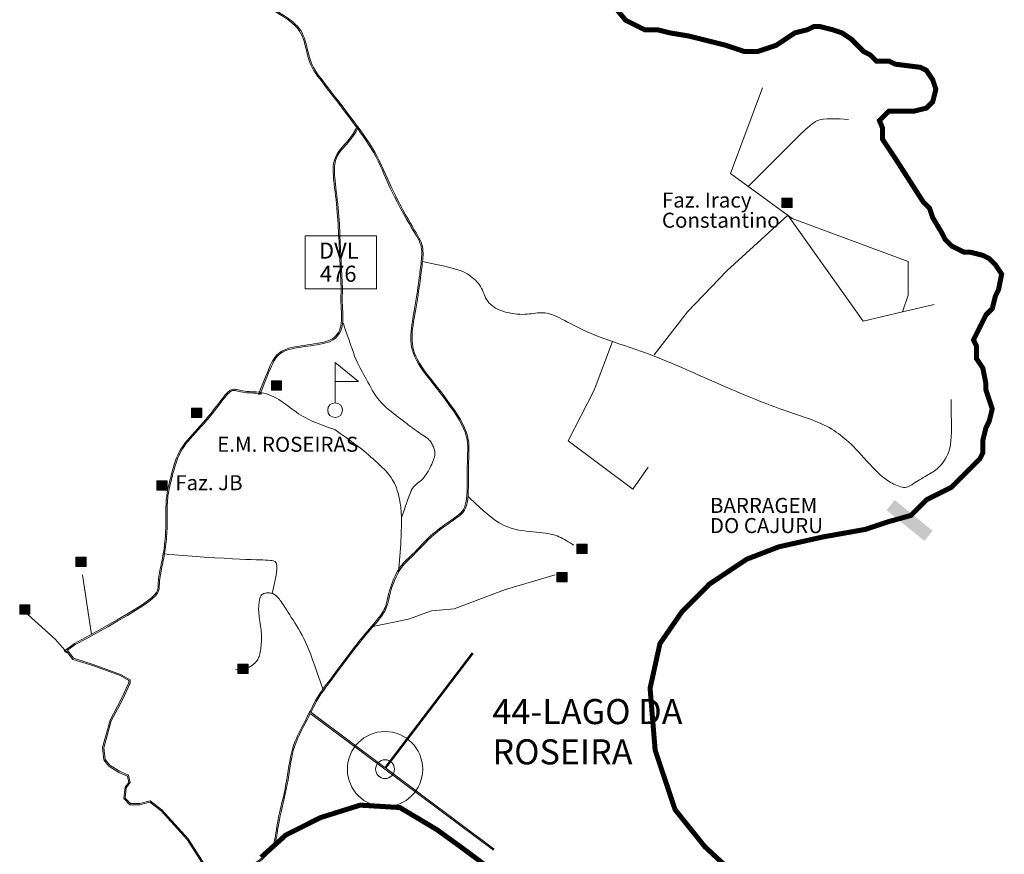
# Model space of a CAD drawing. Units: millimetres. Extents: x 268 to 331.5, y 209.3 to 252.8.
# Drawn here: x 303.1 to 307, y 215.8 to 219.1 of the extents above; entities that cross this region are included whole.
import ezdxf

# ---------------------------------------------------------------- set-up
doc = ezdxf.new("R2010")
doc.units = ezdxf.units.MM
doc.linetypes.add('05', pattern=[10, 7, -1, 1, -1])
doc.layers.add('LIMITE DO MUNICÍPIO', color=7, linetype='Continuous', lineweight=5)
doc.layers.add('ZVIAS', color=7, linetype='Continuous', lineweight=5)
doc.styles.add('COMUNIDADE', font='arial.ttf', dxfattribs={"height": 0.2})
doc.styles.add('FAZENDA', font='ariali.ttf', dxfattribs={"height": 0.1})

msp = doc.modelspace()

# ---------------------------------------------------------------- linework, layer by layer
at = {"layer": 'LIMITE DO MUNICÍPIO', "const_width": 0.02}
for points in [[(305.4392, 219.1837), (305.5017, 219.1087), (305.5517, 219.0837), (305.5767, 219.0712), (305.6267, 219.0712), (305.6767, 219.0587), (305.7517, 219.0462), (305.9017, 219.0087), (305.9767, 218.9837), (306.0267, 218.9837), (306.1017, 219.0087), (306.1767, 219.0587), (306.2267, 219.0712), (306.2517, 219.0837), (306.2767, 219.0837), (306.3267, 219.0712), (306.3642, 219.0587), (306.4017, 219.0337), (306.4267, 219.0087), (306.4517, 218.9837), (306.4767, 218.9712), (306.5017, 218.9462), (306.5517, 218.9462), (306.5767, 218.9337), (306.6767, 218.9212), (306.7017, 218.9087), (306.7267, 218.8712), (306.7392, 218.8337), (306.7267, 218.7837), (306.7017, 218.7587), (306.6517, 218.7462), (306.6017, 218.7462), (306.5517, 218.7462), (306.5142, 218.7087), (306.5267, 218.6782), (306.5267, 218.6337), (306.5517, 218.5962), (306.5767, 218.5587), (306.6892, 218.3837), (306.7142, 218.3587), (306.7267, 218.3212), (306.7642, 218.2587), (306.7767, 218.2337), (306.8017, 218.2087), (306.8517, 218.1837), (306.8767, 218.1837), (306.9267, 218.1712), (306.9517, 218.1587), (306.9767, 218.1337), (307.0017, 218.0962), (306.9892, 218.0337), (306.9767, 218.0087), (306.9642, 217.9587), (306.9392, 217.9337), (306.9017, 217.8587), (306.8892, 217.8337), (306.9017, 217.8087), (306.9017, 217.7962), (306.9017, 217.7587), (306.9267, 217.7212), (306.9392, 217.6587), (306.9392, 217.6337), (306.9642, 217.5587), (306.9517, 217.5087), (306.9392, 217.4837), (306.9267, 217.4337), (306.9267, 217.3837), (306.9142, 217.3587), (306.8642, 217.3087), (306.8267, 217.2712), (306.8017, 217.2462), (306.7767, 217.2337), (306.7267, 217.2087), (306.7017, 217.1962), (306.6767, 217.1712), (306.6517, 217.1462), (306.6392, 217.1337), (306.5475, 217.1081), (306.4586, 217.0783), (306.2905, 217.0484), (306.1125, 217.0086), (305.984, 216.959), (305.8358, 216.8599), (305.7271, 216.7511), (305.6383, 216.6225), (305.599, 216.4445), (305.6192, 216.1975), (305.6987, 215.9605), (305.8176, 215.8124), (305.9563, 215.6842)], [(305.0166, 215.6827), (304.8582, 215.8011), (304.7492, 215.88), (304.6007, 215.9687), (304.4425, 215.9783), (304.2843, 215.9287), (304.1459, 215.8593), (304.0471, 215.7702)]]:
    msp.add_lwpolyline(points, dxfattribs=at)
at = {"layer": 'ZVIAS'}
for p, q in [((304.5068, 218.2492), (304.2226, 218.2492)), ((304.2226, 218.2492), (304.2226, 218.0376)), ((304.5068, 218.0376), (304.5068, 218.2492)), ((304.2226, 218.0376), (304.5068, 218.0376))]:
    msp.add_line(p, q, dxfattribs=at)
at = {"layer": 'ZVIAS', "linetype": '05', "flags": 128}
for points in [[(303.8141, 219.6276), (303.821, 219.5934), (303.8281, 219.5603), (303.8352, 219.529), (303.8425, 219.4993), (303.8501, 219.471), (303.8582, 219.4438), (303.8667, 219.4177), (303.8758, 219.3927), (303.8855, 219.3687), (303.8956, 219.346), (303.9063, 219.3246), (303.9174, 219.3045), (303.929, 219.2858), (303.9412, 219.2687), (303.9537, 219.2532), (303.9667, 219.2391), (303.9801, 219.2263), (303.9938, 219.2146), (304.0078, 219.2038), (304.0221, 219.1937), (304.0366, 219.1842), (304.0514, 219.1749), (304.0662, 219.1658), (304.0811, 219.1569), (304.0959, 219.148), (304.1103, 219.1393), (304.1242, 219.1307), (304.1374, 219.1223), (304.1497, 219.114), (304.161, 219.1058), (304.171, 219.0977), (304.18, 219.0897), (304.1878, 219.0817), (304.1948, 219.0734), (304.2008, 219.0649), (304.2061, 219.056), (304.2108, 219.0465), (304.2149, 219.0363), (304.2184, 219.0254), (304.2216, 219.0138), (304.2246, 219.0017), (304.2276, 218.9893), (304.2306, 218.9768), (304.2338, 218.9643), (304.2374, 218.952), (304.2415, 218.9402), (304.2463, 218.9289), (304.2518, 218.918), (304.258, 218.9074), (304.2649, 218.8968), (304.2726, 218.886), (304.281, 218.8747), (304.2901, 218.8627), (304.3001, 218.8498), (304.311, 218.8358), (304.3225, 218.8208), (304.3347, 218.8049), (304.3474, 218.7882), (304.3605, 218.7711), (304.3739, 218.7535), (304.3873, 218.7358), (304.4008, 218.718), (304.4142, 218.7002), (304.4274, 218.6826), (304.4377, 218.6687)], [(303.819, 219.6286), (303.826, 219.5944), (303.833, 219.5613), (303.8401, 219.5301), (303.8474, 219.5005), (303.855, 219.4723), (303.863, 219.4453), (303.8715, 219.4194), (303.8805, 219.3945), (303.8901, 219.3707), (303.9002, 219.3481), (303.9107, 219.3269), (303.9217, 219.307), (303.9332, 219.2886), (303.9452, 219.2718), (303.9575, 219.2565), (303.9703, 219.2427), (303.9835, 219.2301), (303.997, 219.2186), (304.0108, 219.2079), (304.025, 219.1979), (304.0394, 219.1884), (304.054, 219.1792), (304.0689, 219.1702), (304.0837, 219.1612), (304.0985, 219.1524), (304.1129, 219.1436), (304.1269, 219.135), (304.1402, 219.1265), (304.1526, 219.1181), (304.164, 219.1098), (304.1743, 219.1016), (304.1834, 219.0934), (304.1916, 219.0851), (304.1988, 219.0765), (304.2051, 219.0677), (304.2106, 219.0584), (304.2154, 219.0485), (304.2196, 219.038), (304.2233, 219.0268), (304.2265, 219.0151), (304.2295, 219.0029), (304.2325, 218.9905), (304.2355, 218.978), (304.2386, 218.9656), (304.2422, 218.9536), (304.2462, 218.942), (304.2509, 218.931), (304.2562, 218.9204), (304.2623, 218.9101), (304.2691, 218.8996), (304.2766, 218.8889), (304.285, 218.8777), (304.2941, 218.8658), (304.3041, 218.8529), (304.315, 218.8389), (304.3265, 218.8238), (304.3387, 218.8079), (304.3514, 218.7913), (304.3645, 218.7741), (304.3779, 218.7566), (304.3914, 218.7388), (304.4049, 218.721), (304.4182, 218.7033), (304.4314, 218.6856), (304.4417, 218.6717)], [(304.4377, 218.6687), (304.4402, 218.6652), (304.4527, 218.6478), (304.4647, 218.6306), (304.476, 218.6136), (304.4867, 218.5967), (304.4966, 218.5799), (304.5056, 218.5633), (304.5141, 218.5467), (304.522, 218.53), (304.5297, 218.5131), (304.5372, 218.4961), (304.5449, 218.4786), (304.5528, 218.4608), (304.5612, 218.4424), (304.5703, 218.4235), (304.5798, 218.4044), (304.5896, 218.3852), (304.5996, 218.3662), (304.6095, 218.3477), (304.6194, 218.3299), (304.6289, 218.3131), (304.6379, 218.2976), (304.6463, 218.2835), (304.6539, 218.2708), (304.6609, 218.2593), (304.6671, 218.2488), (304.6725, 218.2391), (304.6771, 218.23), (304.6808, 218.2214), (304.6837, 218.2131), (304.6858, 218.2048), (304.6872, 218.1966), (304.6879, 218.1883), (304.6881, 218.18), (304.6879, 218.1716), (304.6874, 218.1633), (304.6867, 218.155), (304.6858, 218.1468), (304.685, 218.1386), (304.6841, 218.1303), (304.6831, 218.1219), (304.6821, 218.113), (304.6809, 218.1036), (304.6797, 218.0935), (304.6782, 218.0826), (304.6766, 218.0706), (304.6748, 218.0575), (304.6727, 218.0434), (304.6705, 218.0285), (304.6682, 218.0131), (304.6658, 217.9974), (304.6633, 217.9815), (304.6607, 217.9658), (304.6581, 217.9504), (304.6555, 217.9355), (304.653, 217.9211), (304.6506, 217.9071), (304.6485, 217.8934), (304.6467, 217.8802), (304.6453, 217.8672), (304.6444, 217.8545), (304.6441, 217.8419), (304.6445, 217.8296), (304.6456, 217.8173), (304.6476, 217.8049), (304.6507, 217.7924), (304.6548, 217.7796), (304.6602, 217.7665), (304.6669, 217.7529), (304.675, 217.7387), (304.6845, 217.7238), (304.6953, 217.7083), (304.7072, 217.6922), (304.7199, 217.6756), (304.7332, 217.6585), (304.747, 217.641), (304.7609, 217.6232), (304.7748, 217.6052), (304.7885, 217.5869), (304.8018, 217.5686), (304.8145, 217.5504), (304.8263, 217.5323), (304.837, 217.5147), (304.8465, 217.4975), (304.8546, 217.481), (304.8609, 217.4653), (304.8656, 217.4505), (304.8687, 217.4363), (304.8705, 217.4223), (304.8714, 217.4083), (304.8715, 217.3939), (304.8711, 217.3789), (304.8705, 217.3629), (304.8699, 217.3457), (304.8696, 217.3272), (304.8695, 217.3078), (304.8695, 217.2879), (304.8695, 217.2681), (304.8693, 217.2487), (304.8688, 217.2302), (304.8679, 217.2132), (304.8665, 217.1981), (304.8645, 217.1852), (304.8618, 217.1744), (304.8584, 217.1653), (304.8543, 217.1574), (304.8493, 217.1504), (304.8433, 217.1439), (304.8362, 217.1375), (304.8279, 217.1309), (304.8183, 217.1238), (304.8077, 217.1162), (304.7962, 217.1082), (304.7842, 217.0997), (304.7717, 217.0908), (304.759, 217.0814), (304.7464, 217.0716), (304.7339, 217.0613), (304.7218, 217.0506), (304.7102, 217.0396), (304.6991, 217.0286), (304.6885, 217.0177), (304.6784, 217.0071), (304.6689, 216.997), (304.6599, 216.9875), (304.6514, 216.9789), (304.6435, 216.9711), (304.636, 216.9641), (304.6289, 216.9575), (304.6222, 216.951), (304.6157, 216.9444), (304.6094, 216.9374), (304.6034, 216.9298), (304.5975, 216.9214), (304.5917, 216.9119), (304.5862, 216.9017), (304.5809, 216.8908), (304.5759, 216.8795), (304.5713, 216.868), (304.567, 216.8565), (304.5632, 216.8452), (304.5598, 216.8344), (304.557, 216.8242), (304.5546, 216.8145), (304.5524, 216.8055), (304.5505, 216.797), (304.5485, 216.7889), (304.5465, 216.7812), (304.5441, 216.7738), (304.5415, 216.7666), (304.5383, 216.7596), (304.5346, 216.7526), (304.5304, 216.7455), (304.5256, 216.7384), (304.5204, 216.7311), (304.5146, 216.7236), (304.5084, 216.7158), (304.5017, 216.7078), (304.4946, 216.6994), (304.487, 216.6905), (304.4789, 216.6811), (304.4702, 216.6711), (304.461, 216.6602), (304.4512, 216.6485), (304.4409, 216.6358), (304.4298, 216.622), (304.4182, 216.6071), (304.4062, 216.5914), (304.3938, 216.575), (304.3814, 216.5584), (304.3691, 216.5419), (304.3571, 216.5258), (304.3456, 216.5103), (304.3348, 216.4958), (304.3248, 216.4826), (304.3156, 216.4704), (304.307, 216.459), (304.299, 216.4482), (304.2915, 216.4377), (304.2844, 216.4274), (304.2775, 216.417), (304.2709, 216.4063), (304.2643, 216.3951), (304.2579, 216.3834), (304.2515, 216.3714), (304.2452, 216.3591), (304.2423, 216.3533)], [(304.4417, 218.6717), (304.4443, 218.6681), (304.4568, 218.6507), (304.4688, 218.6335), (304.4802, 218.6163), (304.491, 218.5993), (304.501, 218.5824), (304.5101, 218.5656), (304.5186, 218.5489), (304.5266, 218.5321), (304.5342, 218.5152), (304.5418, 218.4981), (304.5495, 218.4807), (304.5574, 218.4628), (304.5658, 218.4445), (304.5748, 218.4257), (304.5843, 218.4066), (304.5941, 218.3875), (304.604, 218.3685), (304.614, 218.3501), (304.6238, 218.3323), (304.6332, 218.3156), (304.6422, 218.3002), (304.6506, 218.2861), (304.6583, 218.2734), (304.6652, 218.2619), (304.6715, 218.2513), (304.6769, 218.2414), (304.6816, 218.2321), (304.6855, 218.2232), (304.6885, 218.2145), (304.6907, 218.2059), (304.6922, 218.1972), (304.6929, 218.1886), (304.6932, 218.18), (304.693, 218.1714), (304.6924, 218.1629), (304.6917, 218.1546), (304.6909, 218.1463), (304.69, 218.138), (304.6891, 218.1298), (304.6881, 218.1213), (304.6871, 218.1124), (304.6859, 218.103), (304.6847, 218.0929), (304.6832, 218.0819), (304.6816, 218.0699), (304.6797, 218.0567), (304.6777, 218.0426), (304.6755, 218.0278), (304.6732, 218.0123), (304.6708, 217.9966), (304.6682, 217.9807), (304.6657, 217.965), (304.6631, 217.9496), (304.6605, 217.9346), (304.658, 217.9202), (304.6556, 217.9063), (304.6535, 217.8927), (304.6517, 217.8796), (304.6504, 217.8667), (304.6495, 217.8542), (304.6492, 217.8419), (304.6495, 217.8299), (304.6506, 217.8179), (304.6526, 217.8059), (304.6555, 217.7938), (304.6596, 217.7814), (304.6648, 217.7686), (304.6713, 217.7552), (304.6793, 217.7413), (304.6887, 217.7266), (304.6994, 217.7112), (304.7112, 217.6952), (304.7239, 217.6787), (304.7372, 217.6616), (304.7509, 217.6441), (304.7649, 217.6263), (304.7789, 217.6082), (304.7926, 217.5899), (304.8059, 217.5715), (304.8186, 217.5532), (304.8305, 217.535), (304.8414, 217.5172), (304.851, 217.4999), (304.8592, 217.4831), (304.8657, 217.4671), (304.8705, 217.4518), (304.8737, 217.4372), (304.8755, 217.4228), (304.8764, 217.4085), (304.8765, 217.3939), (304.8761, 217.3787), (304.8755, 217.3627), (304.875, 217.3456), (304.8747, 217.3271), (304.8746, 217.3078), (304.8746, 217.2879), (304.8745, 217.268), (304.8743, 217.2486), (304.8738, 217.23), (304.8729, 217.2128), (304.8715, 217.1975), (304.8694, 217.1842), (304.8666, 217.1729), (304.863, 217.1632), (304.8586, 217.1548), (304.8532, 217.1473), (304.8469, 217.1403), (304.8395, 217.1337), (304.831, 217.1269), (304.8213, 217.1197), (304.8106, 217.1121), (304.7991, 217.1041), (304.7871, 217.0956), (304.7747, 217.0867), (304.7621, 217.0774), (304.7495, 217.0676), (304.7372, 217.0574), (304.7252, 217.0468), (304.7137, 217.036), (304.7027, 217.025), (304.6922, 217.0142), (304.6821, 217.0036), (304.6725, 216.9935), (304.6635, 216.984), (304.655, 216.9753), (304.647, 216.9675), (304.6395, 216.9604), (304.6324, 216.9538), (304.6257, 216.9474), (304.6194, 216.9409), (304.6133, 216.9341), (304.6074, 216.9268), (304.6017, 216.9186), (304.5961, 216.9094), (304.5907, 216.8994), (304.5855, 216.8887), (304.5806, 216.8775), (304.576, 216.8662), (304.5717, 216.8548), (304.5679, 216.8437), (304.5646, 216.833), (304.5619, 216.8229), (304.5595, 216.8134), (304.5574, 216.8044), (304.5554, 216.7958), (304.5534, 216.7876), (304.5513, 216.7798), (304.5489, 216.7721), (304.5461, 216.7647), (304.5428, 216.7574), (304.539, 216.7501), (304.5346, 216.7428), (304.5298, 216.7355), (304.5244, 216.7281), (304.5186, 216.7204), (304.5123, 216.7126), (304.5056, 216.7045), (304.4984, 216.6961), (304.4908, 216.6873), (304.4827, 216.6779), (304.474, 216.6678), (304.4649, 216.657), (304.4551, 216.6453), (304.4448, 216.6327), (304.4338, 216.6189), (304.4222, 216.6041), (304.4102, 216.5883), (304.3979, 216.572), (304.3855, 216.5554), (304.3732, 216.5389), (304.3612, 216.5227), (304.3497, 216.5073), (304.3389, 216.4928), (304.3289, 216.4795), (304.3196, 216.4673), (304.3111, 216.456), (304.3031, 216.4452), (304.2956, 216.4348), (304.2885, 216.4246), (304.2818, 216.4143), (304.2752, 216.4037), (304.2687, 216.3926), (304.2623, 216.381), (304.256, 216.3691), (304.2497, 216.3568), (304.2468, 216.3511)], [(304.4314, 218.6856), (304.4214, 218.6677), (304.4118, 218.6524), (304.4025, 218.6393), (304.3936, 218.6282), (304.3853, 218.6186), (304.3775, 218.6101), (304.3703, 218.6023), (304.3638, 218.5949), (304.3581, 218.5876), (304.3531, 218.5803), (304.3488, 218.573), (304.3452, 218.5655), (304.3421, 218.558), (304.3396, 218.5504), (304.3377, 218.5427), (304.3362, 218.5349), (304.3352, 218.5269), (304.3347, 218.5186), (304.3345, 218.5098), (304.3347, 218.5005), (304.3353, 218.4905), (304.3361, 218.4795), (304.3373, 218.4676), (304.3387, 218.4545), (304.3403, 218.4403), (304.3421, 218.4249), (304.344, 218.4088), (304.3459, 218.3923), (304.3478, 218.3755), (304.3495, 218.3587), (304.3511, 218.3422), (304.3525, 218.3263), (304.3536, 218.3112), (304.3544, 218.2968), (304.3551, 218.2829), (304.3557, 218.2694), (304.3563, 218.2562), (304.3567, 218.2492)], [(304.4358, 218.6832), (304.4258, 218.6651), (304.416, 218.6496), (304.4065, 218.6363), (304.3975, 218.625), (304.389, 218.6152), (304.3812, 218.6066), (304.3741, 218.5989), (304.3677, 218.5917), (304.3622, 218.5847), (304.3574, 218.5776), (304.3533, 218.5706), (304.3498, 218.5635), (304.3468, 218.5563), (304.3445, 218.549), (304.3426, 218.5417), (304.3412, 218.5341), (304.3403, 218.5264), (304.3397, 218.5184), (304.3395, 218.5098), (304.3397, 218.5007), (304.3403, 218.4908), (304.3411, 218.48), (304.3423, 218.4681), (304.3437, 218.4551), (304.3453, 218.4408), (304.3471, 218.4255), (304.349, 218.4094), (304.3509, 218.3928), (304.3528, 218.376), (304.3545, 218.3592), (304.3561, 218.3427), (304.3575, 218.3267), (304.3586, 218.3115), (304.3594, 218.297), (304.3601, 218.2831), (304.3608, 218.2696), (304.3614, 218.2565), (304.3617, 218.2495)], [(304.367, 218.0376), (304.367, 218.0365), (304.3662, 218.0232), (304.3657, 218.01), (304.3655, 217.9968), (304.3657, 217.9838), (304.3662, 217.9709), (304.3668, 217.9582), (304.3675, 217.9458), (304.368, 217.9337), (304.3682, 217.9221), (304.368, 217.9109), (304.3671, 217.9003), (304.3655, 217.8902), (304.3631, 217.8808), (304.3599, 217.872), (304.3559, 217.8639), (304.3511, 217.8565), (304.3454, 217.8498), (304.3388, 217.8438), (304.3314, 217.8386), (304.323, 217.8341), (304.3138, 217.8302), (304.3038, 217.827), (304.2932, 217.8242), (304.2819, 217.8218), (304.2701, 217.8196), (304.2579, 217.8177), (304.2453, 217.8158), (304.2324, 217.814), (304.2193, 217.8121), (304.2063, 217.8102), (304.1935, 217.808), (304.1811, 217.8057), (304.1692, 217.8032), (304.1581, 217.8003), (304.1478, 217.7972), (304.1386, 217.7936), (304.1303, 217.7896), (304.1228, 217.7851), (304.1161, 217.7799), (304.1099, 217.7741), (304.1043, 217.7675), (304.0989, 217.7601), (304.0938, 217.7517), (304.0888, 217.7423), (304.0837, 217.7316), (304.0782, 217.7191), (304.0721, 217.7044), (304.0651, 217.6872), (304.0571, 217.667), (304.0477, 217.6435), (304.0367, 217.6163)], [(304.3721, 218.0373), (304.372, 218.0362), (304.3713, 218.0229), (304.3707, 218.0098), (304.3705, 217.9968), (304.3707, 217.9839), (304.3712, 217.9711), (304.3719, 217.9585), (304.3725, 217.946), (304.373, 217.9339), (304.3733, 217.9221), (304.373, 217.9106), (304.3721, 217.8996), (304.3704, 217.8892), (304.3679, 217.8793), (304.3646, 217.8701), (304.3603, 217.8614), (304.3551, 217.8535), (304.349, 217.8463), (304.342, 217.8399), (304.334, 217.8343), (304.3252, 217.8295), (304.3156, 217.8255), (304.3053, 217.8221), (304.2944, 217.8193), (304.2829, 217.8168), (304.271, 217.8147), (304.2587, 217.8127), (304.246, 217.8109), (304.2331, 217.809), (304.2201, 217.8071), (304.2071, 217.8052), (304.1944, 217.8031), (304.1821, 217.8008), (304.1704, 217.7983), (304.1594, 217.7955), (304.1495, 217.7924), (304.1406, 217.789), (304.1327, 217.7852), (304.1257, 217.7809), (304.1194, 217.7761), (304.1136, 217.7706), (304.1082, 217.7644), (304.1031, 217.7573), (304.0982, 217.7492), (304.0933, 217.7401), (304.0883, 217.7295), (304.0828, 217.7171), (304.0767, 217.7025), (304.0698, 217.6853), (304.0617, 217.6651), (304.0524, 217.6416), (304.0414, 217.6145)], [(303.2613, 216.5923), (303.3026, 216.6226), (303.346, 216.6463), (303.3897, 216.6703), (303.4326, 216.6942), (303.4734, 216.7174), (303.5111, 216.7394), (303.5445, 216.7597), (303.5726, 216.7777), (303.5944, 216.7931), (303.6105, 216.8061), (303.6218, 216.817), (303.6291, 216.8263), (303.6333, 216.8343), (303.6353, 216.8415), (303.6358, 216.8481), (303.6358, 216.8545), (303.6359, 216.8611), (303.6364, 216.868), (303.6371, 216.875), (303.638, 216.8823), (303.6391, 216.8897), (303.6404, 216.8974), (303.6418, 216.9052), (303.6433, 216.9131), (303.6449, 216.9213), (303.6466, 216.9295), (303.6483, 216.938), (303.6501, 216.9466), (303.6518, 216.9553), (303.6535, 216.9642), (303.6552, 216.9733), (303.6568, 216.9825), (303.6583, 216.9919), (303.6597, 217.0014), (303.661, 217.011), (303.6622, 217.0207), (303.6632, 217.0305), (303.6642, 217.0403), (303.665, 217.0502), (303.6656, 217.0601), (303.6661, 217.07), (303.6665, 217.0799), (303.6668, 217.0898), (303.667, 217.0997), (303.6671, 217.1095), (303.6672, 217.1192), (303.6672, 217.1289), (303.6672, 217.1386), (303.6672, 217.1481), (303.6672, 217.1576), (303.6674, 217.1671), (303.6676, 217.1765), (303.668, 217.1858), (303.6686, 217.1951), (303.6694, 217.2044), (303.6705, 217.2137), (303.6719, 217.223), (303.6735, 217.2323), (303.6754, 217.2415), (303.6774, 217.2506), (303.6796, 217.2596), (303.6818, 217.2684), (303.684, 217.2771), (303.6862, 217.2856), (303.6883, 217.2938), (303.6904, 217.3019), (303.6925, 217.3098), (303.6947, 217.3177), (303.6969, 217.3255), (303.6992, 217.3333), (303.7017, 217.3412), (303.7044, 217.3491), (303.7073, 217.3573), (303.7106, 217.3656), (303.7143, 217.3742), (303.7185, 217.383), (303.7234, 217.3921), (303.7291, 217.4016), (303.7357, 217.4115), (303.7432, 217.4218), (303.7518, 217.4326), (303.7613, 217.4437), (303.7714, 217.4553), (303.7822, 217.4671), (303.7932, 217.4793), (303.8045, 217.4916), (303.8157, 217.5041), (303.8267, 217.5168), (303.8373, 217.5295), (303.8475, 217.5421), (303.8573, 217.5545), (303.8665, 217.5664), (303.8753, 217.5778), (303.8834, 217.5884), (303.8909, 217.5981), (303.8977, 217.6068), (303.9039, 217.6142), (303.9095, 217.6205), (303.9146, 217.6257), (303.9193, 217.6298), (303.9238, 217.633), (303.9281, 217.6352), (303.9323, 217.6367), (303.9366, 217.6373), (303.941, 217.6373), (303.9457, 217.6367), (303.9506, 217.6357), (303.9559, 217.6345), (303.9616, 217.633), (303.9678, 217.6315), (303.9746, 217.6302), (303.982, 217.6291), (303.9901, 217.6283), (303.9988, 217.6278), (304.008, 217.6274), (304.0176, 217.6269), (304.0275, 217.6263), (304.0376, 217.6253), (304.0478, 217.6238), (304.0505, 217.6232)], [(303.2746, 216.5958), (303.3053, 216.6184), (303.3484, 216.6419), (303.3922, 216.6659), (303.435, 216.6898), (303.4759, 216.713), (303.5137, 216.7351), (303.5472, 216.7554), (303.5754, 216.7735), (303.5974, 216.7891), (303.6139, 216.8023), (303.6256, 216.8136), (303.6334, 216.8236), (303.638, 216.8325), (303.6403, 216.8406), (303.6408, 216.8479), (303.6408, 216.8545), (303.641, 216.8609), (303.6414, 216.8676), (303.6421, 216.8745), (303.643, 216.8816), (303.6441, 216.8889), (303.6453, 216.8965), (303.6467, 216.9042), (303.6483, 216.9122), (303.6499, 216.9203), (303.6515, 216.9285), (303.6533, 216.937), (303.655, 216.9456), (303.6568, 216.9544), (303.6585, 216.9633), (303.6601, 216.9724), (303.6617, 216.9817), (303.6633, 216.9911), (303.6647, 217.0007), (303.666, 217.0103), (303.6672, 217.0201), (303.6682, 217.03), (303.6692, 217.0399), (303.67, 217.0498), (303.6707, 217.0598), (303.6712, 217.0698), (303.6716, 217.0798), (303.6718, 217.0897), (303.672, 217.0996), (303.6721, 217.1094), (303.6722, 217.1192), (303.6722, 217.1289), (303.6722, 217.1386), (303.6722, 217.1481), (303.6723, 217.1576), (303.6724, 217.167), (303.6726, 217.1763), (303.673, 217.1855), (303.6736, 217.1947), (303.6744, 217.2039), (303.6755, 217.2131), (303.6769, 217.2222), (303.6785, 217.2313), (303.6803, 217.2404), (303.6823, 217.2494), (303.6845, 217.2584), (303.6867, 217.2672), (303.6889, 217.2758), (303.6911, 217.2843), (303.6932, 217.2925), (303.6953, 217.3006), (303.6974, 217.3085), (303.6995, 217.3163), (303.7017, 217.3241), (303.704, 217.3318), (303.7065, 217.3396), (303.7091, 217.3475), (303.712, 217.3555), (303.7152, 217.3637), (303.7189, 217.3721), (303.723, 217.3807), (303.7278, 217.3897), (303.7334, 217.3989), (303.7398, 217.4086), (303.7472, 217.4188), (303.7557, 217.4294), (303.7651, 217.4404), (303.7752, 217.4519), (303.7859, 217.4637), (303.7969, 217.4759), (303.8082, 217.4882), (303.8194, 217.5008), (303.8305, 217.5135), (303.8412, 217.5263), (303.8515, 217.539), (303.8613, 217.5514), (303.8705, 217.5634), (303.8793, 217.5747), (303.8874, 217.5854), (303.8949, 217.595), (303.9017, 217.6036), (303.9077, 217.6109), (303.9132, 217.6171), (303.9181, 217.622), (303.9225, 217.6258), (303.9264, 217.6287), (303.9301, 217.6306), (303.9335, 217.6318), (303.937, 217.6323), (303.9407, 217.6323), (303.9448, 217.6318), (303.9495, 217.6308), (303.9547, 217.6296), (303.9604, 217.6281), (303.9668, 217.6266), (303.9738, 217.6252), (303.9814, 217.6241), (303.9897, 217.6233), (303.9985, 217.6228), (304.0077, 217.6224), (304.0173, 217.6219), (304.027, 217.6212), (304.037, 217.6202), (304.0469, 217.6188), (304.0495, 217.6183)], [(303.2643, 216.5882), (303.2705, 216.5928)], [(303.8389, 215.7053), (303.752, 215.8413), (303.6479, 215.9552), (303.6032, 215.9899), (303.5636, 215.98), (303.5239, 215.98), (303.4991, 216.0048), (303.5041, 216.0494), (303.5189, 216.0692), (303.514, 216.094), (303.4793, 216.1088), (303.4396, 216.1336), (303.4198, 216.1584), (303.4148, 216.2079), (303.4446, 216.3169), (303.4892, 216.4012), (303.5189, 216.4656), (303.5189, 216.4755), (303.4842, 216.4953), (303.3752, 216.5349), (303.2958, 216.5597), (303.2705, 216.5928)], [(303.8439, 215.7068), (303.756, 215.8444), (303.6513, 215.959), (303.6044, 215.9954), (303.5629, 215.9851), (303.526, 215.9851), (303.5044, 216.0066), (303.5089, 216.0475), (303.5243, 216.068), (303.5184, 216.0976), (303.4816, 216.1133), (303.443, 216.1374), (303.4246, 216.1604), (303.4199, 216.2075), (303.4493, 216.3151), (303.4937, 216.3989), (303.524, 216.4645), (303.524, 216.4784), (303.4864, 216.4999), (303.3768, 216.5397), (303.2989, 216.564), (303.2746, 216.5958)], [(304.8887, 216.5855), (304.5405, 216.1288)], [(304.8927, 216.5825), (304.5446, 216.1258)], [(304.2434, 216.3444), (304.2434, 216.3444), (304.2371, 216.3318), (304.2307, 216.3191), (304.2242, 216.3065), (304.2177, 216.294), (304.2111, 216.2814), (304.2046, 216.2688), (304.1983, 216.2559), (304.1923, 216.2427), (304.1866, 216.229), (304.1814, 216.2149), (304.1768, 216.2001), (304.1727, 216.1845), (304.1692, 216.1683), (304.166, 216.1514), (304.1631, 216.1341), (304.1604, 216.1163), (304.1575, 216.0982), (304.1546, 216.0798), (304.1513, 216.0612), (304.1476, 216.0425), (304.1436, 216.0238), (304.1395, 216.0053), (304.1352, 215.9871), (304.131, 215.9694), (304.127, 215.9522), (304.1233, 215.9357), (304.12, 215.92), (304.1172, 215.9053), (304.1149, 215.8916), (304.1129, 215.8789), (304.111, 215.8671), (304.1093, 215.8563), (304.1076, 215.8465), (304.1058, 215.8376), (304.1038, 215.8298), (304.1015, 215.8229), (304.0988, 215.8168), (304.0959, 215.8113), (304.0926, 215.8063), (304.0891, 215.8016), (304.0852, 215.797), (304.0811, 215.7925), (304.0767, 215.7877), (304.0721, 215.7826), (304.0671, 215.7772), (304.0617, 215.7716), (304.0558, 215.7659), (304.0494, 215.7603), (304.0424, 215.7547), (304.0347, 215.7493), (304.0262, 215.7442), (304.017, 215.7394), (304.007, 215.735), (303.9963, 215.731), (303.985, 215.7273), (303.9732, 215.724), (303.961, 215.721), (303.9484, 215.7183), (303.9355, 215.716), (303.9224, 215.714), (303.9093, 215.7122), (303.8963, 215.7105), (303.8838, 215.7089), (303.8719, 215.7072), (303.8607, 215.7054), (303.8506, 215.7033), (303.8417, 215.7009), (303.8341, 215.6981), (303.8297, 215.6958)], [(304.2423, 216.3533), (304.2389, 216.3466), (304.2326, 216.334), (304.2262, 216.3214), (304.2197, 216.3088), (304.2132, 216.2963), (304.2066, 216.2837), (304.2001, 216.271), (304.1938, 216.258), (304.1877, 216.2447), (304.1819, 216.2309), (304.1766, 216.2165), (304.1719, 216.2014), (304.1678, 216.1857), (304.1643, 216.1693), (304.1611, 216.1523), (304.1582, 216.1349), (304.1554, 216.1171), (304.1526, 216.099), (304.1496, 216.0806), (304.1463, 216.0621), (304.1427, 216.0435), (304.1387, 216.0249), (304.1345, 216.0065), (304.1303, 215.9883), (304.1261, 215.9705), (304.1221, 215.9533), (304.1184, 215.9368), (304.1151, 215.921), (304.1123, 215.9062), (304.1099, 215.8924), (304.1079, 215.8796), (304.1061, 215.8679), (304.1044, 215.8571), (304.1027, 215.8474), (304.1009, 215.8388), (304.099, 215.8312), (304.0968, 215.8247), (304.0943, 215.819), (304.0915, 215.8139), (304.0885, 215.8092), (304.0851, 215.8048), (304.0814, 215.8004), (304.0774, 215.7958), (304.073, 215.7911), (304.0683, 215.786), (304.0634, 215.7806), (304.0581, 215.7752), (304.0524, 215.7696), (304.0462, 215.7641), (304.0394, 215.7587), (304.0319, 215.7535), (304.0238, 215.7486), (304.0148, 215.744), (304.0051, 215.7397), (303.9946, 215.7358), (303.9836, 215.7321), (303.9719, 215.7288), (303.9599, 215.7259), (303.9474, 215.7233), (303.9346, 215.7209), (303.9216, 215.7189), (303.9086, 215.7172), (303.8957, 215.7155), (303.8831, 215.7139), (303.8711, 215.7122), (303.8598, 215.7104), (303.8494, 215.7082), (303.8439, 215.7068)], [(304.9738, 215.799), (304.2434, 216.3444)], [(304.2468, 216.3511), (304.2457, 216.349)], [(304.5405, 216.1288), (304.2457, 216.349)], [(304.9768, 215.803), (304.5446, 216.1258)]]:
    msp.add_lwpolyline(points, dxfattribs=at)
at = {"layer": 'ZVIAS', "ltscale": 0.5}
for points in [[(306.0472, 218.8399), (305.9204, 218.4971), (306.1665, 218.3183), (306.6287, 218.147), (306.6287, 218.0128), (306.6064, 217.9458), (306.4498, 217.9085), (306.1483, 218.3315), (305.9055, 218.1097), (305.7489, 217.9458), (305.6147, 217.7744)], [(306.3901, 218.7132), (306.355, 218.7153), (306.3272, 218.7161), (306.3055, 218.7158), (306.289, 218.7144), (306.2765, 218.712), (306.2669, 218.7087), (306.2592, 218.7048), (306.2522, 218.7002), (306.2447, 218.6946), (306.2345, 218.6862), (306.2194, 218.6727), (306.1971, 218.6517), (306.1654, 218.6208), (306.1219, 218.5778), (306.0643, 218.5204), (305.9905, 218.4462)], [(304.6909, 218.1463), (304.7407, 218.1361), (304.7799, 218.1275), (304.8099, 218.12), (304.8324, 218.1136), (304.8487, 218.1079), (304.8604, 218.1027), (304.869, 218.0978), (304.876, 218.0929), (304.8827, 218.088), (304.8893, 218.0828), (304.8957, 218.0774), (304.9019, 218.0717), (304.9077, 218.0659), (304.9131, 218.0597), (304.9181, 218.0532), (304.9226, 218.0464), (304.9265, 218.0392), (304.93, 218.0318), (304.9333, 218.0243), (304.9364, 218.0167), (304.9396, 218.0092), (304.943, 218.0018), (304.9468, 217.9947), (304.9512, 217.988), (304.9562, 217.9817), (304.9619, 217.9759), (304.9682, 217.9705), (304.9751, 217.9655), (304.9826, 217.9609), (304.9907, 217.9568), (304.9993, 217.9529), (305.0083, 217.9495), (305.0179, 217.9464), (305.0278, 217.9437), (305.0379, 217.9414), (305.0483, 217.9394), (305.0586, 217.9379), (305.069, 217.9368), (305.0792, 217.9361), (305.0891, 217.9359), (305.0987, 217.9361), (305.108, 217.9366), (305.117, 217.9375), (305.1256, 217.9385), (305.134, 217.9396), (305.1421, 217.9406), (305.1499, 217.9414), (305.1575, 217.9421), (305.1648, 217.9423), (305.172, 217.9422), (305.1792, 217.9417), (305.1865, 217.9407), (305.1939, 217.9391), (305.2017, 217.937), (305.2098, 217.9343), (305.2183, 217.9309), (305.2275, 217.9268), (305.2372, 217.9222), (305.2475, 217.917), (305.2583, 217.9113), (305.2696, 217.9053), (305.2814, 217.8991), (305.2938, 217.8927), (305.3066, 217.8862), (305.3199, 217.8797), (305.3337, 217.8731), (305.3482, 217.8666), (305.3634, 217.86), (305.3795, 217.8533), (305.3964, 217.8465), (305.4143, 217.8397), (305.4333, 217.8328), (305.4534, 217.8257), (305.4746, 217.8185), (305.4965, 217.8112), (305.5191, 217.8036), (305.5421, 217.7958), (305.5654, 217.7877), (305.5889, 217.7794), (305.6123, 217.7707), (305.6354, 217.7617), (305.6584, 217.7524), (305.6812, 217.7428), (305.7037, 217.7331), (305.7261, 217.7233), (305.7484, 217.7134), (305.7705, 217.7035), (305.7924, 217.6937), (305.8143, 217.684), (305.836, 217.6744), (305.8575, 217.665), (305.8788, 217.6557), (305.8999, 217.6466), (305.9207, 217.6377), (305.9412, 217.6289), (305.9614, 217.6204), (305.9813, 217.6122), (306.0009, 217.6041), (306.0203, 217.5963), (306.0396, 217.5886), (306.0588, 217.5811), (306.078, 217.5738), (306.0973, 217.5666), (306.1168, 217.5596), (306.1364, 217.5527), (306.1561, 217.5459), (306.1756, 217.5392), (306.1947, 217.5326), (306.2133, 217.5261), (306.231, 217.5198), (306.2478, 217.5136), (306.2634, 217.5074), (306.2776, 217.5014), (306.2906, 217.4955), (306.3025, 217.4897), (306.3134, 217.4839), (306.3235, 217.478), (306.3329, 217.4722), (306.3418, 217.4663), (306.3504, 217.4603), (306.3587, 217.4541), (306.3668, 217.4478), (306.375, 217.441), (306.3833, 217.4339), (306.3918, 217.4261), (306.4007, 217.4176), (306.41, 217.4084), (306.42, 217.3982), (306.4305, 217.387), (306.4416, 217.3751), (306.453, 217.3627), (306.4644, 217.3502), (306.4758, 217.3379), (306.4869, 217.3261), (306.4974, 217.3151), (306.5073, 217.3053), (306.5163, 217.2967), (306.5246, 217.2894), (306.5322, 217.2832), (306.5393, 217.2778), (306.546, 217.2732), (306.5525, 217.2692), (306.5588, 217.2656), (306.5652, 217.2621), (306.5717, 217.2588), (306.5783, 217.2556), (306.5849, 217.2527), (306.5915, 217.2501), (306.598, 217.248), (306.6044, 217.2465), (306.6105, 217.2456), (306.6164, 217.2455), (306.622, 217.2462), (306.6274, 217.2477), (306.6327, 217.2499), (306.6379, 217.2527), (306.6433, 217.256), (306.6488, 217.2596), (306.6545, 217.2635), (306.6607, 217.2676), (306.6673, 217.2718), (306.6743, 217.276), (306.6815, 217.2803), (306.6888, 217.2845), (306.6961, 217.2887), (306.7033, 217.2928), (306.7103, 217.2969), (306.7169, 217.3008), (306.7231, 217.3045), (306.7288, 217.3083), (306.7343, 217.3121), (306.7395, 217.316), (306.7447, 217.3203), (306.7497, 217.325), (306.7549, 217.3302), (306.7601, 217.3361), (306.7656, 217.3427), (306.7711, 217.3501), (306.7765, 217.3584), (306.7817, 217.3677), (306.7866, 217.378), (306.7909, 217.3894), (306.7946, 217.4019), (306.7975, 217.4157), (306.7995, 217.4307), (306.8006, 217.4474), (306.8012, 217.4659), (306.8013, 217.4865), (306.801, 217.5095), (306.8007, 217.5352), (306.8004, 217.5638), (306.8002, 217.5956)], [(306.7331, 217.9756), (306.6064, 217.9458)], [(304.374, 217.9019), (304.383, 217.8765), (304.3909, 217.8536), (304.3979, 217.8331), (304.4042, 217.8147), (304.4098, 217.7981), (304.4151, 217.7831), (304.4202, 217.7695), (304.4252, 217.757), (304.4302, 217.7454), (304.4354, 217.7345), (304.4407, 217.7242), (304.446, 217.7143), (304.4514, 217.7046), (304.4569, 217.695), (304.4623, 217.6853), (304.4678, 217.6754), (304.4733, 217.6652), (304.4789, 217.6547), (304.4846, 217.6441), (304.4906, 217.6333), (304.497, 217.6227), (304.5038, 217.6121), (304.5111, 217.6018), (304.519, 217.5919), (304.5275, 217.5823), (304.5366, 217.5733), (304.5461, 217.5646), (304.5558, 217.5562), (304.5657, 217.5483), (304.5755, 217.5406), (304.5851, 217.5332), (304.5945, 217.5261), (304.6034, 217.5192), (304.6119, 217.5126), (304.6201, 217.5061), (304.628, 217.4999), (304.6357, 217.494), (304.6431, 217.4882), (304.6505, 217.4827), (304.6578, 217.4774), (304.6651, 217.4724), (304.6723, 217.4675), (304.6794, 217.4629), (304.6862, 217.4585), (304.6926, 217.4542), (304.6986, 217.4501), (304.7041, 217.4463), (304.709, 217.4425), (304.7132, 217.4389), (304.7169, 217.4355), (304.72, 217.4321), (304.7227, 217.4287), (304.7251, 217.4254), (304.7272, 217.422), (304.7291, 217.4185), (304.7309, 217.4149), (304.7327, 217.4112), (304.7345, 217.4073), (304.7362, 217.4033), (304.7376, 217.3992), (304.7389, 217.395), (304.7398, 217.3906), (304.7405, 217.3862), (304.7407, 217.3817), (304.7404, 217.3771), (304.7398, 217.3723), (304.7387, 217.3674), (304.7372, 217.3623), (304.7354, 217.3569), (304.7331, 217.3512), (304.7306, 217.3451), (304.7277, 217.3386), (304.7245, 217.3317), (304.721, 217.3245), (304.7172, 217.3171), (304.7132, 217.3097), (304.7088, 217.3024), (304.7043, 217.2954), (304.6994, 217.2888), (304.6944, 217.2827), (304.6891, 217.2772), (304.6837, 217.2723), (304.6782, 217.2677), (304.6729, 217.2634), (304.6676, 217.2591), (304.6626, 217.2548), (304.658, 217.2503), (304.6538, 217.2453), (304.65, 217.2398), (304.6464, 217.2329), (304.6426, 217.2241), (304.6382, 217.2126), (304.6328, 217.1975), (304.626, 217.1783), (304.6175, 217.1542), (304.6069, 217.1244)], [(305.4484, 217.8275), (305.3762, 217.6329), (305.2718, 217.4317), (305.5301, 217.2388)], [(304.3424, 217.5836), (304.3424, 217.7433), (304.4356, 217.6679), (304.3424, 217.6679)], [(304.0505, 217.6232), (304.0581, 217.6217), (304.0682, 217.6188), (304.0783, 217.6153), (304.0883, 217.6111), (304.0981, 217.6064), (304.1078, 217.6012), (304.1173, 217.5956), (304.1266, 217.5898), (304.1357, 217.5837), (304.1446, 217.5774), (304.1533, 217.571), (304.1619, 217.5646), (304.1705, 217.5582), (304.1791, 217.5519), (304.1877, 217.5456), (304.1965, 217.5396), (304.2056, 217.5337), (304.2149, 217.5281), (304.2252, 217.5225), (304.237, 217.5167), (304.251, 217.5104), (304.2677, 217.5034), (304.2878, 217.4955), (304.3119, 217.4864), (304.3407, 217.4759)], [(304.3407, 217.4759), (304.3629, 217.4609), (304.3827, 217.4471), (304.4004, 217.4344), (304.4163, 217.4227), (304.4305, 217.4118), (304.4433, 217.4017), (304.455, 217.3922), (304.4658, 217.3833), (304.4759, 217.3749), (304.4854, 217.3668), (304.4943, 217.3591), (304.5027, 217.3517), (304.5106, 217.3445), (304.518, 217.3376), (304.5251, 217.3309), (304.5318, 217.3243), (304.5381, 217.3179), (304.5442, 217.3114), (304.5499, 217.305), (304.5554, 217.2984), (304.5606, 217.2917), (304.5655, 217.2848), (304.5702, 217.2775), (304.5746, 217.2699), (304.5789, 217.2619), (304.5829, 217.2533), (304.5866, 217.244), (304.5902, 217.2339), (304.5935, 217.2229), (304.5965, 217.2109), (304.5993, 217.1977), (304.6018, 217.1832), (304.604, 217.167), (304.6058, 217.1483), (304.6069, 217.1255), (304.6071, 217.0975), (304.6062, 217.0631), (304.6041, 217.0208), (304.6006, 216.9695), (304.5953, 216.9079)], [(305.592, 217.3264), (305.5301, 217.2388)], [(304.8726, 217.2099), (304.9052, 217.1788), (304.9332, 217.1533), (304.9575, 217.1329), (304.9787, 217.1168), (304.9973, 217.1044), (305.0141, 217.0951), (305.0297, 217.0881), (305.0447, 217.0829), (305.0598, 217.0788), (305.0748, 217.0756), (305.0897, 217.0731), (305.1044, 217.0712), (305.1187, 217.0698), (305.1326, 217.0686), (305.1459, 217.0675), (305.1585, 217.0664), (305.1704, 217.065), (305.1815, 217.0634), (305.1919, 217.0616), (305.2017, 217.0596), (305.2109, 217.0572), (305.2196, 217.0547), (305.2278, 217.0518), (305.2355, 217.0486), (305.2429, 217.0452), (305.2501, 217.0415), (305.2572, 217.0375), (305.2644, 217.0332), (305.2719, 217.0287), (305.2799, 217.0239), (305.2884, 217.0188), (305.2953, 217.0149)], [(304.0908, 216.8228), (304.101, 216.8638), (304.1073, 216.895), (304.1101, 216.9178), (304.1099, 216.9335), (304.1073, 216.9437), (304.1027, 216.9495), (304.0968, 216.9523), (304.0899, 216.9536), (304.0826, 216.9544), (304.0744, 216.9551), (304.065, 216.9556), (304.0541, 216.9561), (304.0412, 216.9566), (304.0259, 216.9571), (304.0079, 216.9577), (303.9867, 216.9586), (303.9619, 216.9596), (303.9332, 216.961), (303.9002, 216.9628), (303.8625, 216.9651), (303.8198, 216.9679), (303.7717, 216.9714), (303.7178, 216.9757), (303.6578, 216.9809)], [(303.335, 216.8966), (303.3697, 216.6588)], [(304.4934, 216.6903), (304.6349, 216.7204), (304.7275, 216.7528), (304.8168, 216.7618), (304.9373, 216.8069), (305.0226, 216.8379), (305.2197, 216.8973)], [(304.1, 216.8184), (304.099, 216.8191), (304.0964, 216.8205), (304.0937, 216.8218), (304.0908, 216.8228), (304.0877, 216.8237), (304.0844, 216.8244), (304.0809, 216.8248), (304.077, 216.825), (304.0729, 216.8249), (304.0688, 216.8246), (304.0646, 216.824), (304.0606, 216.823), (304.0568, 216.8218), (304.0533, 216.8202), (304.0503, 216.8182), (304.0478, 216.8158), (304.0457, 216.8131), (304.0441, 216.81), (304.0427, 216.8066), (304.0417, 216.8029), (304.0409, 216.7989), (304.0402, 216.7946), (304.0395, 216.7901), (304.0389, 216.7853), (304.0384, 216.7803), (304.0379, 216.775), (304.0375, 216.7693), (304.0372, 216.7634), (304.0372, 216.757), (304.0374, 216.7502), (304.0379, 216.743), (304.0387, 216.7354), (304.0397, 216.7274), (304.0408, 216.7191), (304.0421, 216.7107), (304.0434, 216.7023), (304.0447, 216.6939), (304.0459, 216.6857), (304.047, 216.6778), (304.0478, 216.6702), (304.0484, 216.663), (304.0488, 216.656), (304.0489, 216.6492), (304.0489, 216.6425), (304.0487, 216.6359), (304.0483, 216.6292), (304.0478, 216.6225), (304.0471, 216.6156), (304.0463, 216.6087), (304.0453, 216.6018), (304.0442, 216.595), (304.043, 216.5885), (304.0416, 216.5823), (304.0402, 216.5765), (304.0387, 216.5713), (304.0371, 216.5666), (304.0354, 216.5624), (304.0334, 216.5586), (304.0311, 216.5551), (304.0284, 216.5516), (304.0252, 216.5482), (304.0215, 216.5446), (304.0172, 216.5407), (304.0122, 216.5365), (304.0063, 216.5323), (303.9995, 216.5282), (303.9915, 216.5245), (303.9822, 216.5216), (303.9716, 216.5197), (303.9593, 216.5191), (303.9453, 216.5201)], [(304.2956, 216.4348), (304.2824, 216.4731), (304.2711, 216.506), (304.2613, 216.5341), (304.2527, 216.5582), (304.2451, 216.579), (304.2381, 216.5971), (304.2314, 216.6133), (304.2246, 216.6282), (304.2177, 216.6425), (304.2105, 216.6563), (304.2032, 216.6695), (304.1958, 216.6821), (304.1885, 216.6942), (304.1813, 216.7058), (304.1743, 216.7168), (304.1676, 216.7273), (304.1613, 216.7373), (304.1554, 216.7467), (304.1498, 216.7555), (304.1446, 216.7637), (304.1397, 216.7713), (304.1352, 216.7782), (304.131, 216.7845), (304.1271, 216.7901), (304.1236, 216.795), (304.1203, 216.7993), (304.1172, 216.8031), (304.1143, 216.8063), (304.1116, 216.8091), (304.109, 216.8116), (304.1065, 216.8137), (304.104, 216.8157), (304.1015, 216.8175), (304.1, 216.8184)], [(303.2734, 216.5853), (303.2264, 216.639), (303.1168, 216.7381)]]:
    msp.add_lwpolyline(points, dxfattribs=at)
at = {"layer": 'ZVIAS'}
for points in [[(306.1247, 218.3617), (306.1658, 218.3617), (306.1658, 218.399), (306.1247, 218.399)], [(304.0879, 217.6333), (304.129, 217.6333), (304.129, 217.6706), (304.0879, 217.6706)], [(303.7694, 217.524), (303.8105, 217.524), (303.8105, 217.5613), (303.7694, 217.5613)], [(303.6316, 217.2343), (303.6727, 217.2343), (303.6727, 217.2716), (303.6316, 217.2716)], [(305.307, 216.9824), (305.3481, 216.9824), (305.3481, 217.0197), (305.307, 217.0197)], [(303.3084, 216.9303), (303.3494, 216.9303), (303.3494, 216.9676), (303.3084, 216.9676)], [(305.2276, 216.869), (305.2687, 216.869), (305.2687, 216.9063), (305.2276, 216.9063)], [(303.0838, 216.7404), (303.1249, 216.7404), (303.1249, 216.7778), (303.0838, 216.7778)], [(303.9548, 216.5028), (303.9959, 216.5028), (303.9959, 216.5401), (303.9548, 216.5401)]]:
    msp.add_lwpolyline(points, close=True, dxfattribs=at)
at = {"layer": 'ZVIAS', "linetype": '05'}
for points in [[(304.3567, 218.2493), (304.367, 218.0376)], [(304.3617, 218.2495), (304.3721, 218.0373)]]:
    msp.add_lwpolyline(points, dxfattribs=at)
at = {"layer": 'ZVIAS', "ltscale": 0.5}
msp.add_lwpolyline([(304.579, 216.1218, 1), (304.504, 216.1218, 1)], format="xyb", close=True, dxfattribs=at)
for centre, radius in [((304.3424, 217.5537), 0.0295), ((304.5415, 216.1218), 0.1502), ((304.5415, 216.1218), 0.0375)]:
    msp.add_circle(centre, radius, dxfattribs=at)
for points in [[(306.1658, 218.3617), (306.1658, 218.399), (306.1247, 218.3617), (306.1247, 218.399)], [(304.129, 217.6333), (304.129, 217.6706), (304.0879, 217.6333), (304.0879, 217.6706)], [(303.8105, 217.524), (303.8105, 217.5613), (303.7694, 217.524), (303.7694, 217.5613)], [(303.6727, 217.2343), (303.6727, 217.2716), (303.6316, 217.2343), (303.6316, 217.2716)], [(306.5754, 217.1955), (306.7266, 217.0725), (306.5424, 217.1549), (306.6936, 217.0319)], [(305.3481, 216.9824), (305.3481, 217.0197), (305.307, 216.9824), (305.307, 217.0197)], [(303.3494, 216.9303), (303.3494, 216.9676), (303.3084, 216.9303), (303.3084, 216.9676)], [(305.2687, 216.869), (305.2687, 216.9063), (305.2276, 216.869), (305.2276, 216.9063)], [(303.1249, 216.7404), (303.1249, 216.7778), (303.0838, 216.7404), (303.0838, 216.7778)], [(303.9959, 216.5028), (303.9959, 216.5401), (303.9548, 216.5028), (303.9548, 216.5401)]]:
    msp.add_solid(points, dxfattribs=at)

# ---------------------------------------------------------------- texts
for s, height, style, p in [('Faz. Iracy', 0.06, 'FAZENDA', (305.6462, 218.3617)), ('Constantino', 0.06, 'FAZENDA', (305.6462, 218.2813)), ('E.M. ROSEIRAS', 0.06, 'COMUNIDADE', (303.8718, 217.3876)), ('Faz. JB', 0.06, 'FAZENDA', (303.7044, 217.2343)), ('BARRAGEM', 0.06, 'COMUNIDADE', (305.8377, 217.1437)), ('DO CAJURU', 0.06, 'COMUNIDADE', (305.8377, 217.0634)), ('44-LAGO DA', 0.1, 'COMUNIDADE', (304.97, 216.3014)), ('ROSEIRA', 0.1, 'COMUNIDADE', (304.97, 216.1408))]:
    msp.add_text(s, height=height, dxfattribs=dict(at, style=style)).set_placement(p)
at = {"layer": 'ZVIAS', "style": 'COMUNIDADE'}
for s, p in [('DVL', (304.2778, 218.1579)), ('476', (304.2814, 218.0656))]:
    msp.add_text(s, height=0.0644, dxfattribs=at).set_placement(p)

doc.saveas('drawing.dxf')
